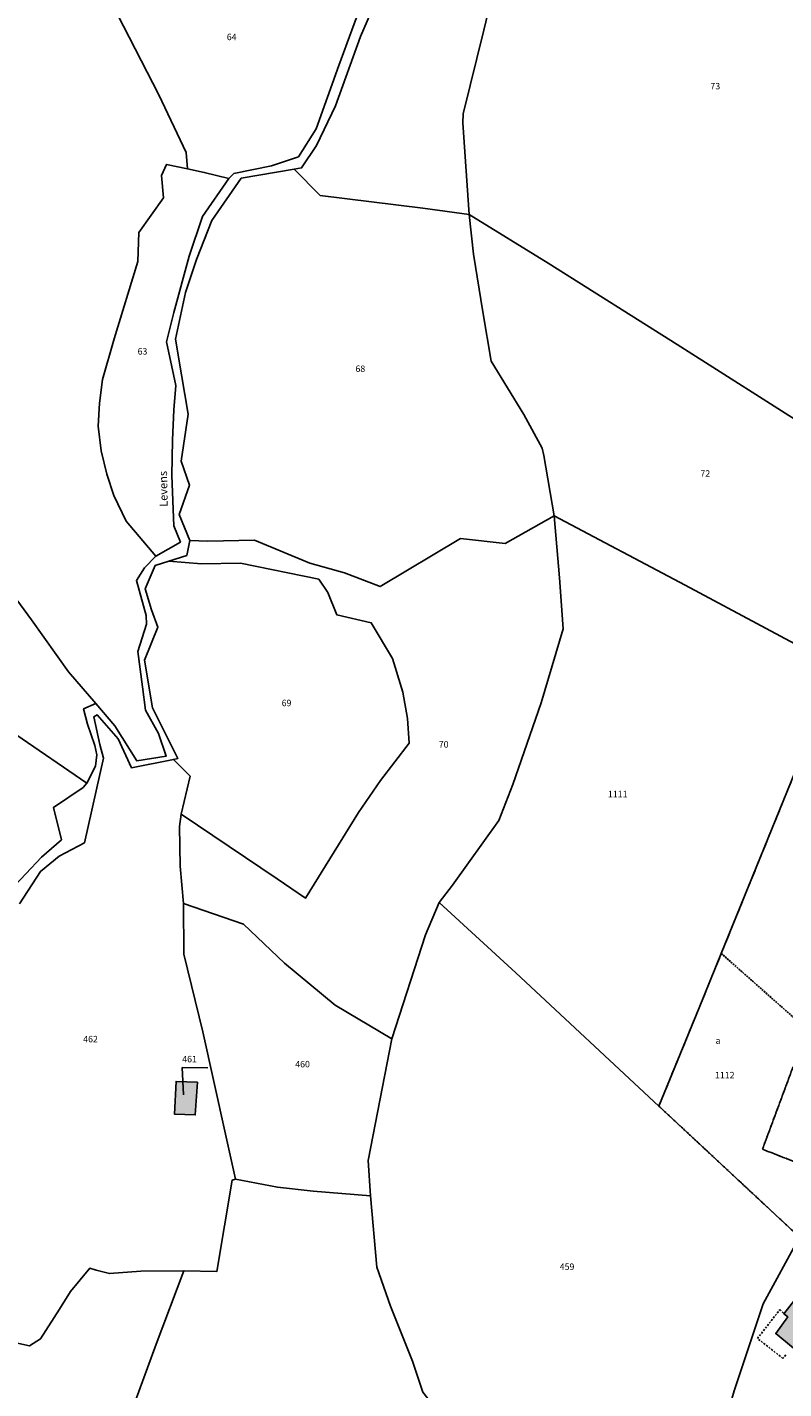
# Model space of a CAD drawing. Units: metres. Extents: x 1036957 to 1043873, y 6311138 to 6318447.
# Drawn here: x 1039079 to 1039313, y 6315139 to 6315560 of the extents above; entities that cross this region are included whole.
import ezdxf
from ezdxf.enums import TextEntityAlignment as Align

# ---------------------------------------------------------------- set-up
doc = ezdxf.new("R2010")
doc.units = ezdxf.units.M
doc.linetypes.add('TOPO1', pattern=[1, 0.6, -0.4])
doc.linetypes.add('TOPO4', pattern=[0.8, 0.5, -0.3])
for name, color, linetype in [('ig_cad_bati_dur', 152, 'CONTINUOUS'), ('ig_cad_bati_dur_hach', 24, 'CONTINUOUS'), ('ig_cad_detail_lineaire', 252, 'TOPO1'), ('ig_cad_fleche_de_rattachement', 3, 'CONTINUOUS'), ('ig_cad_lieudit', 7, 'ByLayer'), ('ig_cad_nom_voie', 8, 'CONTINUOUS'), ('ig_cad_parcel', 3, 'CONTINUOUS'), ('ig_cad_parcel_num', 3, 'CONTINUOUS'), ('ig_cad_sfisc', 2, 'TOPO4'), ('ig_cad_sfisc_texte', 2, 'CONTINUOUS')]:
    doc.layers.add(name, color=color, linetype=linetype)
doc.styles.add('Times New Roman', font='times.ttf')

msp = doc.modelspace()

# ---------------------------------------------------------------- hatches: boundary and pattern name
at = {"layer": 'ig_cad_bati_dur_hach'}
for points in [[(1039131.51, 6315234.03), (1039124.86, 6315234.28), (1039124.34, 6315224.2), (1039130.82, 6315223.94)], [(1039317.19, 6315150.73), (1039318.59, 6315149.58), (1039323.26, 6315155.72), (1039320.96, 6315157.47), (1039322.93, 6315160), (1039325.65, 6315157.98), (1039332.23, 6315166.78), (1039325.09, 6315172.2), (1039322.71, 6315169.11), (1039319.94, 6315171.38), (1039312.98, 6315162.42), (1039314.15, 6315161.42), (1039310.42, 6315156.27), (1039315.27, 6315152.31)]]:
    msp.add_hatch(color=256, dxfattribs=at).paths.add_polyline_path(points)

# ---------------------------------------------------------------- linework, layer by layer
at = {"layer": 'ig_cad_bati_dur'}
for points in [[(1039131.51, 6315234.03), (1039124.86, 6315234.28), (1039124.34, 6315224.2), (1039130.82, 6315223.94)], [(1039317.19, 6315150.73), (1039318.59, 6315149.58), (1039323.26, 6315155.72), (1039320.96, 6315157.47), (1039322.93, 6315160), (1039325.65, 6315157.98), (1039332.23, 6315166.78), (1039325.09, 6315172.2), (1039322.71, 6315169.11), (1039319.94, 6315171.38), (1039312.98, 6315162.42), (1039314.15, 6315161.42), (1039310.42, 6315156.27), (1039315.27, 6315152.31)]]:
    msp.add_lwpolyline(points, close=True, dxfattribs=at)
at = {"layer": 'ig_cad_detail_lineaire'}
msp.add_lwpolyline([(1039313.53, 6315149.67), (1039312.68, 6315148.61), (1039304.76, 6315154.76), (1039311.75, 6315163.7), (1039312.98, 6315162.42)], dxfattribs=at)
at = {"layer": 'ig_cad_fleche_de_rattachement'}
msp.add_lwpolyline([(1039127.12, 6315230.2), (1039126.77, 6315238.58), (1039134.73, 6315238.53)], dxfattribs=at)
at = {"layer": 'ig_cad_lieudit'}
for points in [[(1039076.44, 6315289.27), (1039082.92, 6315299.26), (1039088.65, 6315304.04), (1039096.55, 6315308.15), (1039102.45, 6315334.27), (1039101.27, 6315338.51), (1039099.44, 6315347.14), (1039100.48, 6315347.72), (1039106.98, 6315340.35), (1039111.05, 6315331.34), (1039124.02, 6315333.94), (1039129.23, 6315328.72), (1039126.45, 6315317.03), (1039125.89, 6315313.13), (1039126.14, 6315300.93), (1039127.12, 6315289.39), (1039145.73, 6315282.91), (1039158.45, 6315270.92), (1039174.07, 6315257.85), (1039191.64, 6315247.44), (1039202.02, 6315279.69), (1039206.31, 6315289.66), (1039229.96, 6315267.92), (1039274.27, 6315226.67), (1039317.77, 6315186.15)], [(1039317.77, 6315186.15), (1039274.27, 6315226.67), (1039229.96, 6315267.92), (1039206.31, 6315289.66), (1039202.02, 6315279.69), (1039191.64, 6315247.44), (1039174.07, 6315257.85), (1039158.45, 6315270.92), (1039145.73, 6315282.91), (1039127.12, 6315289.39), (1039126.14, 6315300.93), (1039125.89, 6315313.13), (1039126.45, 6315317.03), (1039129.23, 6315328.72), (1039124.02, 6315333.94), (1039111.05, 6315331.34), (1039106.98, 6315340.35), (1039100.48, 6315347.72), (1039099.44, 6315347.14), (1039101.27, 6315338.51), (1039102.45, 6315334.27), (1039096.55, 6315308.15), (1039088.65, 6315304.04), (1039082.92, 6315299.26), (1039076.44, 6315289.27)]]:
    msp.add_lwpolyline(points, dxfattribs=at)
at = {"layer": 'ig_cad_parcel'}
for points in [[(1039183.26, 6315570.6), (1039175.24, 6315548.67), (1039168.22, 6315529.06), (1039162.74, 6315520.42), (1039154.41, 6315517.59), (1039142.71, 6315515.2), (1039141.19, 6315513.66), (1039133.58, 6315515.54), (1039128.42, 6315516.63), (1039128.01, 6315521.7), (1039119.51, 6315539.52), (1039106.69, 6315564.43), (1039100.64, 6315577.04), (1039098.16, 6315582.52), (1039097.07, 6315587.02), (1039110.57, 6315588.1), (1039126.84, 6315594.71), (1039131.37, 6315593.12), (1039146.35, 6315586.58), (1039167.89, 6315577.16)], [(1039128.42, 6315516.63), (1039133.58, 6315515.54), (1039141.19, 6315513.66), (1039133.07, 6315501.87), (1039128.97, 6315489.63), (1039124.17, 6315472.24), (1039121.91, 6315463.12), (1039124.76, 6315449.63), (1039124.2, 6315442.09), (1039123.78, 6315432.75), (1039123.51, 6315421.73), (1039124.19, 6315406.2), (1039126.2, 6315401.16), (1039118.58, 6315396.83), (1039109.46, 6315407.64), (1039105.57, 6315415.59), (1039103.48, 6315422.19), (1039101.64, 6315429.43), (1039100.79, 6315437.05), (1039101.17, 6315444.16), (1039102.15, 6315451.47), (1039105.75, 6315464.11), (1039113.05, 6315488.03), (1039113.35, 6315496.93), (1039120.96, 6315507.68), (1039120.38, 6315514.57), (1039121.87, 6315518.01)], [(1039215.56, 6315502.52), (1039216.95, 6315490.21), (1039219.76, 6315472.43), (1039222.39, 6315457.1), (1039232.49, 6315440.65), (1039238.17, 6315430.23), (1039238.7, 6315427.95), (1039241.83, 6315409.28), (1039226.72, 6315400.75), (1039212.89, 6315402.24), (1039188.04, 6315387.42), (1039177.03, 6315391.67), (1039166.25, 6315394.6), (1039149.09, 6315401.78), (1039134.65, 6315401.44), (1039129.08, 6315401.68), (1039125.78, 6315409.7), (1039129.02, 6315418.8), (1039126.45, 6315426.19), (1039128.57, 6315440.77), (1039126.51, 6315452.89), (1039124.74, 6315463.97), (1039127.8, 6315478.42), (1039131.21, 6315488.57), (1039135.93, 6315500.72), (1039145.03, 6315513.82), (1039161.4, 6315516.55), (1039169.42, 6315508.42), (1039201.23, 6315504.49)], [(1039339.99, 6315424.69), (1039339.53, 6315422.03), (1039343.34, 6315395.14), (1039343.82, 6315388.14), (1039344.15, 6315355.41), (1039329.63, 6315362.54), (1039282.36, 6315387.88), (1039241.83, 6315409.28), (1039238.7, 6315427.95), (1039238.17, 6315430.23), (1039232.49, 6315440.65), (1039222.39, 6315457.1), (1039219.76, 6315472.43), (1039216.95, 6315490.21), (1039215.56, 6315502.52), (1039240.04, 6315487.44), (1039279.9, 6315462.34), (1039322.17, 6315435.49)], [(1039126.45, 6315317.03), (1039125.89, 6315313.13), (1039126.14, 6315300.93), (1039127.12, 6315289.39), (1039145.73, 6315282.91), (1039158.45, 6315270.92), (1039174.07, 6315257.85), (1039191.64, 6315247.44), (1039202.02, 6315279.69), (1039206.31, 6315289.66), (1039210.46, 6315295.07), (1039224.7, 6315315.04), (1039229.04, 6315326.16), (1039237.82, 6315351.48), (1039244.65, 6315374.36), (1039243.48, 6315390.12), (1039241.83, 6315409.28), (1039226.72, 6315400.75), (1039212.89, 6315402.24), (1039188.04, 6315387.42), (1039177.03, 6315391.67), (1039166.25, 6315394.6), (1039149.09, 6315401.78), (1039134.65, 6315401.44), (1039129.08, 6315401.68), (1039128.16, 6315397.03), (1039122.59, 6315395.27), (1039132.69, 6315394.4), (1039144.77, 6315394.6), (1039169.04, 6315389.7), (1039171.88, 6315385.54), (1039174.61, 6315378.68), (1039185.29, 6315376.21), (1039191.82, 6315365.11), (1039194.99, 6315354.72), (1039196.46, 6315346.63), (1039196.95, 6315338.99), (1039188.14, 6315327.39), (1039181.31, 6315317.5), (1039164.89, 6315290.95), (1039156.12, 6315297.03)], [(1039241.83, 6315409.28), (1039243.48, 6315390.12), (1039244.65, 6315374.36), (1039237.82, 6315351.48), (1039229.04, 6315326.16), (1039224.7, 6315315.04), (1039210.46, 6315295.07), (1039206.31, 6315289.66), (1039229.96, 6315267.92), (1039274.27, 6315226.67), (1039286.72, 6315257.03), (1039293.59, 6315273.89), (1039329.63, 6315362.54), (1039282.36, 6315387.88)], [(1039124.02, 6315333.94), (1039129.23, 6315328.72), (1039126.45, 6315317.03), (1039156.12, 6315297.03), (1039164.89, 6315290.95), (1039181.31, 6315317.5), (1039188.14, 6315327.39), (1039196.95, 6315338.99), (1039196.46, 6315346.63), (1039194.99, 6315354.72), (1039191.82, 6315365.11), (1039185.29, 6315376.21), (1039174.61, 6315378.68), (1039171.88, 6315385.54), (1039169.04, 6315389.7), (1039144.77, 6315394.6), (1039132.69, 6315394.4), (1039122.59, 6315395.27), (1039118.37, 6315393.95), (1039115.29, 6315386.75), (1039117.25, 6315380.25), (1039119.2, 6315374.86), (1039115.12, 6315364.59), (1039117.59, 6315349.94), (1039125.45, 6315334.22)], [(1039344.15, 6315355.41), (1039342.89, 6315309.3), (1039341.56, 6315279.52), (1039340.15, 6315241.5), (1039339.56, 6315221.38), (1039328.87, 6315204.46), (1039317.77, 6315186.15), (1039274.27, 6315226.67), (1039286.72, 6315257.03), (1039293.59, 6315273.89), (1039329.63, 6315362.54)], [(1039127.12, 6315289.39), (1039127.28, 6315273.69), (1039133.11, 6315249.61), (1039140.12, 6315217.97), (1039143.23, 6315204.04), (1039156.27, 6315201.62), (1039167.3, 6315200.35), (1039185.06, 6315198.94), (1039184.27, 6315209.83), (1039191.64, 6315247.44), (1039174.07, 6315257.85), (1039158.45, 6315270.92), (1039145.73, 6315282.91)], [(1039185.06, 6315198.94), (1039187.03, 6315176.82), (1039191.22, 6315164.77), (1039198.01, 6315147.78), (1039201.21, 6315138.18), (1039213.32, 6315122.86), (1039217.79, 6315103.2), (1039234.39, 6315090.81), (1039242.34, 6315084.99), (1039255.47, 6315070.89), (1039280.02, 6315096.98), (1039286.51, 6315103.98), (1039293.31, 6315123.99), (1039297.56, 6315138.58), (1039306.5, 6315165.52), (1039317.77, 6315186.15), (1039274.27, 6315226.67), (1039229.96, 6315267.92), (1039206.31, 6315289.66), (1039202.02, 6315279.69), (1039191.64, 6315247.44), (1039184.27, 6315209.83)], [(1039131.51, 6315234.03), (1039130.82, 6315223.94), (1039124.34, 6315224.2), (1039124.86, 6315234.28)], [(1039131.51, 6315234.03), (1039124.86, 6315234.28), (1039124.34, 6315224.2), (1039130.82, 6315223.94)], [(1039317.77, 6315186.15), (1039306.5, 6315165.52), (1039297.56, 6315138.58), (1039293.31, 6315123.99), (1039317.7, 6315112.39), (1039319.45, 6315111.56), (1039321.13, 6315110.76), (1039322.68, 6315121.62), (1039324.37, 6315130.84), (1039326.17, 6315140.96), (1039329.77, 6315147.71), (1039335.95, 6315155.24), (1039341.22, 6315161.65), (1039346.18, 6315165.35), (1039342.35, 6315167.78), (1039345.8, 6315170.8), (1039319.39, 6315185.8)]]:
    msp.add_lwpolyline(points, close=True, dxfattribs=at)
for points in [[(1039222.14, 6315568.12), (1039220.11, 6315559.55), (1039213.66, 6315533.71), (1039213.6, 6315530.88), (1039215.56, 6315502.52), (1039201.23, 6315504.49), (1039169.42, 6315508.42), (1039161.4, 6315516.55), (1039163.73, 6315516.93), (1039168.37, 6315523.88), (1039174.23, 6315536.16), (1039181.97, 6315557.56), (1039190.84, 6315578.11)], [(1039222.14, 6315568.12), (1039220.11, 6315559.55), (1039213.66, 6315533.71), (1039213.6, 6315530.88), (1039215.56, 6315502.52), (1039240.04, 6315487.44), (1039279.9, 6315462.34), (1039322.17, 6315435.49), (1039339.99, 6315424.69), (1039341.64, 6315429.47), (1039352.42, 6315452.3), (1039354.72, 6315486.75), (1039357.06, 6315519.17), (1039359.36, 6315542.61), (1039346.11, 6315558.65), (1039344.24, 6315560.52)], [(1039068.69, 6315392.58), (1039080.16, 6315377.12), (1039091.62, 6315361.01), (1039100.04, 6315351.26), (1039105.95, 6315344.27), (1039112.69, 6315333.52), (1039121.83, 6315334.97), (1039119.44, 6315341.99), (1039115.38, 6315349.15), (1039114.51, 6315356.36), (1039113.05, 6315367.37), (1039115.67, 6315375.78), (1039115.64, 6315378.46), (1039112.59, 6315389.24), (1039115.07, 6315393.19), (1039118.58, 6315396.83), (1039109.46, 6315407.64), (1039105.57, 6315415.59), (1039103.48, 6315422.19), (1039101.64, 6315429.43), (1039100.79, 6315437.05), (1039101.17, 6315444.16), (1039102.15, 6315451.47), (1039105.75, 6315464.11), (1039113.05, 6315488.03), (1039113.35, 6315496.93), (1039120.96, 6315507.68), (1039120.38, 6315514.57), (1039121.87, 6315518.01), (1039128.42, 6315516.63), (1039128.01, 6315521.7), (1039119.51, 6315539.52), (1039106.69, 6315564.43)], [(1039068.69, 6315392.58), (1039080.16, 6315377.12), (1039091.62, 6315361.01), (1039100.04, 6315351.26), (1039096.25, 6315349.54), (1039097.42, 6315344.8), (1039099.73, 6315338.22), (1039100.38, 6315335.3), (1039099.95, 6315331.86), (1039097.24, 6315326.58), (1039075.26, 6315341.66)], [(1039070.03, 6315154.52), (1039079.48, 6315152.5), (1039082.96, 6315154.61), (1039088.81, 6315163.87), (1039092.17, 6315169.32), (1039098.13, 6315176.5), (1039100.18, 6315175.88), (1039104.22, 6315174.86), (1039113.96, 6315175.6), (1039127.28, 6315175.72), (1039137.43, 6315175.48), (1039142.23, 6315203.77), (1039143.23, 6315204.04), (1039140.12, 6315217.97), (1039133.11, 6315249.61), (1039127.28, 6315273.69), (1039127.12, 6315289.39), (1039126.14, 6315300.93), (1039125.89, 6315313.13), (1039126.45, 6315317.03), (1039129.23, 6315328.72), (1039124.02, 6315333.94), (1039111.05, 6315331.34), (1039106.98, 6315340.35), (1039100.48, 6315347.72), (1039099.44, 6315347.14), (1039101.27, 6315338.51), (1039102.45, 6315334.27), (1039096.55, 6315308.15), (1039088.65, 6315304.04), (1039082.92, 6315299.26), (1039076.44, 6315289.27)], [(1039075.26, 6315341.66), (1039097.24, 6315326.58), (1039096.08, 6315325.26), (1039086.95, 6315319.08), (1039089.39, 6315309.06), (1039083.21, 6315303.67), (1039073.55, 6315293.41)], [(1039112.17, 6315135.22), (1039118.66, 6315153.04), (1039127.28, 6315175.72), (1039137.43, 6315175.48), (1039142.23, 6315203.77), (1039143.23, 6315204.04), (1039156.27, 6315201.62), (1039167.3, 6315200.35), (1039185.06, 6315198.94), (1039187.03, 6315176.82), (1039191.22, 6315164.77), (1039198.01, 6315147.78), (1039201.21, 6315138.18)], [(1039112.17, 6315135.22), (1039118.66, 6315153.04), (1039127.28, 6315175.72), (1039113.96, 6315175.6), (1039104.22, 6315174.86), (1039100.18, 6315175.88), (1039098.13, 6315176.5), (1039092.17, 6315169.32), (1039088.81, 6315163.87), (1039082.96, 6315154.61), (1039079.48, 6315152.5), (1039070.03, 6315154.52), (1039067.89, 6315145.61), (1039066.5, 6315140.35), (1039061.01, 6315130.73)]]:
    msp.add_lwpolyline(points, dxfattribs=at)
at = {"layer": 'ig_cad_sfisc'}
for points in [[(1039344.15, 6315355.41), (1039329.63, 6315362.54), (1039293.59, 6315273.89), (1039319.77, 6315250.72), (1039320.84, 6315280.32), (1039341.56, 6315279.52), (1039342.89, 6315309.3)], [(1039341.56, 6315279.52), (1039320.84, 6315280.32), (1039319.77, 6315250.72), (1039332.13, 6315239.72), (1039331.84, 6315232.85), (1039315.81, 6315238.84), (1039306.34, 6315213.33), (1039328.87, 6315204.46), (1039339.56, 6315221.38), (1039340.15, 6315241.5)], [(1039274.27, 6315226.67), (1039317.77, 6315186.15), (1039328.87, 6315204.46), (1039306.34, 6315213.33), (1039315.81, 6315238.84), (1039331.84, 6315232.85), (1039332.13, 6315239.72), (1039319.77, 6315250.72), (1039293.59, 6315273.89), (1039286.72, 6315257.03)]]:
    msp.add_lwpolyline(points, close=True, dxfattribs=at)

# ---------------------------------------------------------------- texts
at = {"layer": 'ig_cad_nom_voie', "style": 'Times New Roman'}
msp.add_text('Levens', height=2.5, rotation=91.2, dxfattribs=at).set_placement((1039123.07, 6315412.13), align=Align.BOTTOM_LEFT)
at = {"layer": 'ig_cad_parcel_num', "style": 'Times New Roman'}
for s, p in [('64', (1039140.57, 6315555.84)), ('73', (1039290.22, 6315540.63)), ('63', (1039112.96, 6315458.56)), ('68', (1039180.38, 6315453.18)), ('72', (1039287.13, 6315420.78)), ('69', (1039157.54, 6315349.77)), ('70', (1039206.15, 6315336.96)), ('1111', (1039258.51, 6315321.59)), ('462', (1039096.13, 6315245.77)), ('461', (1039126.77, 6315239.58)), ('460', (1039161.74, 6315238.02)), ('1112', (1039291.64, 6315234.63)), ('459', (1039243.59, 6315175.35))]:
    msp.add_text(s, height=2, dxfattribs=at).set_placement(p, align=Align.BOTTOM_LEFT)
at = {"layer": 'ig_cad_sfisc_texte', "style": 'Times New Roman'}
msp.add_text('a', height=2, dxfattribs=at).set_placement((1039291.81, 6315245.3), align=Align.BOTTOM_LEFT)

doc.saveas('drawing.dxf')
